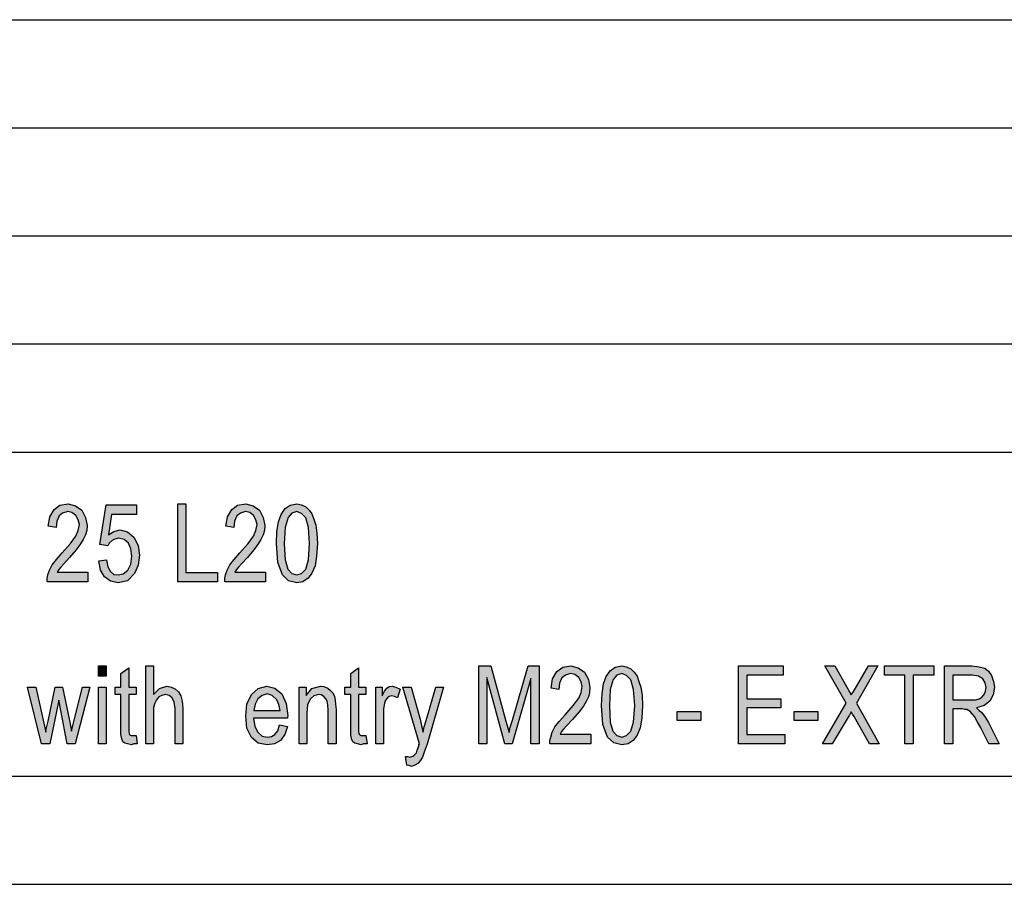
# Model space of a CAD drawing. Units: millimetres. Extents: x -1152 to -855, y 2011 to 2221.
# Drawn here: x -996 to -950, y 2011 to 2051 of the extents above; entities that cross this region are included whole.
import ezdxf

# ---------------------------------------------------------------- set-up
doc = ezdxf.new("R2010")
doc.units = ezdxf.units.MM
doc.layers.add('1', color=7, linetype='Continuous')

# ---------------------------------------------------------------- blocks, each defined once
blk = doc.blocks.new('_formato_A4', base_point=(-1003.863, 2116.187))
at = {"layer": '1', "linetype": 'Continuous'}
for points in [[(-992.769, 2025.634), (-992.769, 2025.186), (-994.659, 2025.186), (-994.659, 2025.343), (-994.623, 2025.499), (-994.551, 2025.723), (-994.425, 2025.97), (-994.227, 2026.216), (-993.957, 2026.529), (-993.579, 2026.955), (-993.327, 2027.29), (-993.219, 2027.559), (-993.165, 2027.828), (-993.219, 2028.052), (-993.327, 2028.253), (-993.507, 2028.387), (-993.705, 2028.432), (-993.939, 2028.365), (-994.101, 2028.231), (-994.209, 2027.984), (-994.245, 2027.693), (-994.605, 2027.761), (-994.533, 2028.186), (-994.335, 2028.522), (-994.065, 2028.723), (-993.687, 2028.79), (-993.345, 2028.701), (-993.057, 2028.499), (-992.877, 2028.164), (-992.805, 2027.783), (-992.823, 2027.559), (-992.877, 2027.358), (-992.985, 2027.134), (-993.111, 2026.932), (-993.309, 2026.664), (-993.615, 2026.305), (-993.885, 2026.014), (-994.029, 2025.858), (-994.119, 2025.746), (-994.191, 2025.634)], [(-992.265, 2026.149), (-991.905, 2026.193), (-991.851, 2025.88), (-991.725, 2025.656), (-991.563, 2025.522), (-991.365, 2025.499), (-991.131, 2025.544), (-990.915, 2025.723), (-990.789, 2025.992), (-990.735, 2026.373), (-990.789, 2026.708), (-990.897, 2026.977), (-991.095, 2027.134), (-991.347, 2027.201), (-991.527, 2027.156), (-991.653, 2027.089), (-991.779, 2026.977), (-991.851, 2026.843), (-992.211, 2026.91), (-991.923, 2028.746), (-990.519, 2028.746), (-990.519, 2028.298), (-991.671, 2028.298), (-991.815, 2027.358), (-991.563, 2027.514), (-991.275, 2027.581), (-990.933, 2027.492), (-990.645, 2027.246), (-990.447, 2026.865), (-990.375, 2026.417), (-990.447, 2025.947), (-990.609, 2025.567), (-990.933, 2025.231), (-991.365, 2025.141), (-991.725, 2025.208), (-991.995, 2025.41), (-992.193, 2025.723)], [(-988.611, 2025.186), (-988.611, 2028.79), (-988.233, 2028.79), (-988.233, 2025.611), (-986.775, 2025.611), (-986.775, 2025.186)], [(-984.543, 2025.634), (-984.543, 2025.186), (-986.433, 2025.186), (-986.433, 2025.343), (-986.397, 2025.499), (-986.325, 2025.723), (-986.199, 2025.97), (-986.001, 2026.216), (-985.731, 2026.529), (-985.353, 2026.955), (-985.101, 2027.29), (-984.993, 2027.559), (-984.939, 2027.828), (-984.993, 2028.052), (-985.101, 2028.253), (-985.281, 2028.387), (-985.479, 2028.432), (-985.713, 2028.365), (-985.875, 2028.231), (-985.983, 2027.984), (-986.019, 2027.693), (-986.379, 2027.761), (-986.307, 2028.186), (-986.109, 2028.522), (-985.839, 2028.723), (-985.461, 2028.79), (-985.119, 2028.701), (-984.831, 2028.499), (-984.651, 2028.164), (-984.579, 2027.783), (-984.597, 2027.559), (-984.651, 2027.358), (-984.759, 2027.134), (-984.885, 2026.932), (-985.083, 2026.664), (-985.389, 2026.305), (-985.659, 2026.014), (-985.803, 2025.858), (-985.893, 2025.746), (-985.965, 2025.634)], [(-992.283, 2020.823), (-992.283, 2021.293), (-991.923, 2021.293), (-991.923, 2020.823)], [(-990.537, 2018.07), (-990.483, 2017.689), (-990.645, 2017.689), (-990.753, 2017.644), (-990.933, 2017.689), (-991.059, 2017.711), (-991.149, 2017.778), (-991.203, 2017.913), (-991.239, 2018.114), (-991.239, 2018.45), (-991.239, 2019.973), (-991.509, 2019.973), (-991.509, 2020.308), (-991.239, 2020.308), (-991.239, 2020.935), (-990.879, 2021.204), (-990.879, 2020.308), (-990.537, 2020.308), (-990.537, 2019.973), (-990.879, 2019.973), (-990.879, 2018.428), (-990.879, 2018.249), (-990.861, 2018.159), (-990.843, 2018.114), (-990.807, 2018.092), (-990.771, 2018.07), (-990.699, 2018.07), (-990.645, 2018.07)], [(-990.087, 2017.689), (-990.087, 2021.293), (-989.727, 2021.293), (-989.727, 2019.973), (-989.457, 2020.241), (-989.115, 2020.353), (-988.899, 2020.308), (-988.719, 2020.219), (-988.575, 2020.084), (-988.467, 2019.905), (-988.413, 2019.659), (-988.377, 2019.323), (-988.377, 2017.689), (-988.737, 2017.689), (-988.737, 2019.323), (-988.773, 2019.614), (-988.863, 2019.816), (-989.007, 2019.928), (-989.187, 2019.973), (-989.349, 2019.928), (-989.493, 2019.861), (-989.601, 2019.726), (-989.673, 2019.57), (-989.727, 2019.368), (-989.727, 2019.099), (-989.727, 2017.689)], [(-979.899, 2018.07), (-979.845, 2017.689), (-980.007, 2017.689), (-980.115, 2017.644), (-980.295, 2017.689), (-980.421, 2017.711), (-980.511, 2017.778), (-980.565, 2017.913), (-980.601, 2018.114), (-980.601, 2018.45), (-980.601, 2019.973), (-980.871, 2019.973), (-980.871, 2020.308), (-980.601, 2020.308), (-980.601, 2020.935), (-980.241, 2021.204), (-980.241, 2020.308), (-979.899, 2020.308), (-979.899, 2019.973), (-980.241, 2019.973), (-980.241, 2018.428), (-980.241, 2018.249), (-980.223, 2018.159), (-980.205, 2018.114), (-980.169, 2018.092), (-980.133, 2018.07), (-980.061, 2018.07), (-980.007, 2018.07)], [(-974.679, 2017.689), (-974.679, 2021.293), (-974.121, 2021.293), (-973.419, 2018.741), (-973.329, 2018.428), (-973.275, 2018.204), (-973.221, 2018.45), (-973.113, 2018.786), (-972.393, 2021.293), (-971.889, 2021.293), (-971.889, 2017.689), (-972.267, 2017.689), (-972.267, 2020.711), (-973.131, 2017.689), (-973.473, 2017.689), (-974.301, 2020.756), (-974.301, 2017.689)], [(-969.495, 2018.137), (-969.495, 2017.689), (-971.385, 2017.689), (-971.385, 2017.846), (-971.349, 2018.002), (-971.277, 2018.226), (-971.151, 2018.473), (-970.953, 2018.719), (-970.683, 2019.032), (-970.305, 2019.458), (-970.053, 2019.793), (-969.945, 2020.062), (-969.891, 2020.331), (-969.945, 2020.555), (-970.053, 2020.756), (-970.233, 2020.89), (-970.431, 2020.935), (-970.665, 2020.868), (-970.827, 2020.734), (-970.935, 2020.487), (-970.971, 2020.196), (-971.331, 2020.264), (-971.259, 2020.689), (-971.061, 2021.025), (-970.791, 2021.226), (-970.413, 2021.293), (-970.071, 2021.204), (-969.783, 2021.002), (-969.603, 2020.667), (-969.531, 2020.286), (-969.549, 2020.062), (-969.603, 2019.861), (-969.711, 2019.637), (-969.837, 2019.435), (-970.035, 2019.167), (-970.341, 2018.808), (-970.611, 2018.517), (-970.755, 2018.361), (-970.845, 2018.249), (-970.917, 2018.137)], [(-962.655, 2017.689), (-962.655, 2021.293), (-960.585, 2021.293), (-960.585, 2020.868), (-962.277, 2020.868), (-962.277, 2019.771), (-960.693, 2019.771), (-960.693, 2019.346), (-962.277, 2019.346), (-962.277, 2018.114), (-960.513, 2018.114), (-960.513, 2017.689)], [(-958.767, 2017.689), (-957.669, 2019.57), (-958.659, 2021.293), (-958.191, 2021.293), (-957.651, 2020.331), (-957.525, 2020.084), (-957.435, 2019.95), (-957.327, 2020.107), (-957.201, 2020.331), (-956.643, 2021.293), (-956.211, 2021.293), (-957.201, 2019.57), (-956.139, 2017.689), (-956.589, 2017.689), (-957.309, 2018.943), (-957.381, 2019.055), (-957.435, 2019.167), (-957.525, 2019.01), (-957.579, 2018.92), (-958.317, 2017.689)], [(-954.951, 2017.689), (-954.951, 2020.868), (-955.905, 2020.868), (-955.905, 2021.293), (-953.619, 2021.293), (-953.619, 2020.868), (-954.573, 2020.868), (-954.573, 2017.689)], [(-994.911, 2017.689), (-995.559, 2020.308), (-995.181, 2020.308), (-994.839, 2018.786), (-994.713, 2018.226), (-994.695, 2018.361), (-994.605, 2018.741), (-994.281, 2020.308), (-993.939, 2020.308), (-993.615, 2018.764), (-993.525, 2018.271), (-993.399, 2018.786), (-993.021, 2020.308), (-992.679, 2020.308), (-993.363, 2017.689), (-993.723, 2017.689), (-994.029, 2019.234), (-994.119, 2019.704), (-994.533, 2017.689)], [(-992.283, 2017.689), (-992.283, 2020.308), (-991.923, 2020.308), (-991.923, 2017.689)], [(-982.995, 2017.689), (-982.995, 2020.308), (-982.671, 2020.308), (-982.671, 2019.928), (-982.401, 2020.241), (-982.005, 2020.353), (-981.843, 2020.331), (-981.663, 2020.264), (-981.537, 2020.152), (-981.429, 2020.04), (-981.357, 2019.883), (-981.321, 2019.704), (-981.303, 2019.525), (-981.285, 2019.278), (-981.285, 2017.689), (-981.645, 2017.689), (-981.645, 2019.256), (-981.663, 2019.48), (-981.699, 2019.659), (-981.753, 2019.771), (-981.843, 2019.883), (-981.969, 2019.95), (-982.095, 2019.973), (-982.311, 2019.905), (-982.473, 2019.771), (-982.599, 2019.502), (-982.635, 2019.099), (-982.635, 2017.689)], [(-979.449, 2017.689), (-979.449, 2020.308), (-979.143, 2020.308), (-979.143, 2019.905), (-979.035, 2020.129), (-978.927, 2020.264), (-978.819, 2020.331), (-978.693, 2020.353), (-978.513, 2020.308), (-978.315, 2020.219), (-978.441, 2019.816), (-978.585, 2019.883), (-978.711, 2019.905), (-978.819, 2019.883), (-978.909, 2019.816), (-978.999, 2019.704), (-979.035, 2019.57), (-979.089, 2019.301), (-979.089, 2019.055), (-979.089, 2017.689)], [(-978.009, 2016.704), (-978.063, 2017.107), (-977.973, 2017.107), (-977.865, 2017.062), (-977.775, 2017.107), (-977.685, 2017.129), (-977.631, 2017.196), (-977.559, 2017.264), (-977.523, 2017.398), (-977.451, 2017.599), (-977.451, 2017.644), (-977.415, 2017.689), (-978.189, 2020.308), (-977.811, 2020.308), (-977.397, 2018.831), (-977.325, 2018.517), (-977.253, 2018.226), (-977.199, 2018.473), (-977.109, 2018.764), (-976.659, 2020.308), (-976.317, 2020.308), (-977.073, 2017.667), (-977.199, 2017.308), (-977.289, 2017.062), (-977.397, 2016.905), (-977.505, 2016.771), (-977.631, 2016.704), (-977.793, 2016.637), (-977.901, 2016.681)], [(-965.499, 2018.764), (-965.499, 2019.189), (-964.401, 2019.189), (-964.401, 2018.764)], [(-960.081, 2018.764), (-960.081, 2019.189), (-958.983, 2019.189), (-958.983, 2018.764)]]:
    blk.add_hatch(color=7, dxfattribs=at).paths.add_polyline_path(points)
h = blk.add_hatch(color=7, dxfattribs=at)
h.paths.add_polyline_path([(-984.039, 2026.955), (-984.021, 2027.514), (-983.949, 2027.962), (-983.823, 2028.298), (-983.643, 2028.567), (-983.409, 2028.723), (-983.103, 2028.79), (-982.887, 2028.746), (-982.689, 2028.656), (-982.527, 2028.499), (-982.401, 2028.32), (-982.311, 2028.074), (-982.221, 2027.805), (-982.167, 2027.425), (-982.149, 2026.955), (-982.185, 2026.373), (-982.257, 2025.925), (-982.401, 2025.589), (-982.581, 2025.343), (-982.815, 2025.186), (-983.103, 2025.141), (-983.481, 2025.231), (-983.769, 2025.499), (-983.985, 2026.081)])
h.paths.add_polyline_path([(-983.679, 2026.955), (-983.643, 2026.193), (-983.517, 2025.768), (-983.337, 2025.567), (-983.103, 2025.499), (-982.887, 2025.567), (-982.689, 2025.768), (-982.563, 2026.193), (-982.509, 2026.955), (-982.563, 2027.693), (-982.689, 2028.141), (-982.887, 2028.343), (-983.103, 2028.432), (-983.337, 2028.365), (-983.499, 2028.164), (-983.643, 2027.693)], flags=16)
h = blk.add_hatch(color=7, dxfattribs=at)
h.paths.add_polyline_path([(-968.991, 2019.458), (-968.973, 2020.017), (-968.901, 2020.465), (-968.775, 2020.801), (-968.595, 2021.07), (-968.361, 2021.226), (-968.055, 2021.293), (-967.839, 2021.249), (-967.641, 2021.159), (-967.479, 2021.002), (-967.353, 2020.823), (-967.263, 2020.577), (-967.173, 2020.308), (-967.119, 2019.928), (-967.101, 2019.458), (-967.137, 2018.876), (-967.209, 2018.428), (-967.353, 2018.092), (-967.533, 2017.846), (-967.767, 2017.689), (-968.055, 2017.644), (-968.433, 2017.734), (-968.721, 2018.002), (-968.937, 2018.584)])
h.paths.add_polyline_path([(-968.631, 2019.458), (-968.595, 2018.696), (-968.469, 2018.271), (-968.289, 2018.07), (-968.055, 2018.002), (-967.839, 2018.07), (-967.641, 2018.271), (-967.515, 2018.696), (-967.461, 2019.458), (-967.515, 2020.196), (-967.641, 2020.644), (-967.839, 2020.846), (-968.055, 2020.935), (-968.289, 2020.868), (-968.451, 2020.667), (-968.595, 2020.196)], flags=16)
h = blk.add_hatch(color=7, dxfattribs=at)
h.paths.add_polyline_path([(-953.115, 2017.689), (-953.115, 2021.293), (-951.855, 2021.293), (-951.513, 2021.249), (-951.261, 2021.181), (-951.081, 2021.047), (-950.937, 2020.846), (-950.847, 2020.577), (-950.811, 2020.308), (-950.865, 2019.95), (-951.027, 2019.659), (-951.279, 2019.458), (-951.639, 2019.346), (-951.513, 2019.234), (-951.405, 2019.144), (-951.243, 2018.92), (-951.081, 2018.674), (-950.595, 2017.689), (-951.063, 2017.689), (-951.441, 2018.428), (-951.603, 2018.719), (-951.729, 2018.943), (-951.837, 2019.077), (-951.927, 2019.189), (-952.017, 2019.234), (-952.089, 2019.278), (-952.179, 2019.278), (-952.305, 2019.301), (-952.737, 2019.301), (-952.737, 2017.689)])
h.paths.add_polyline_path([(-952.737, 2019.726), (-951.927, 2019.726), (-951.693, 2019.726), (-951.513, 2019.771), (-951.387, 2019.838), (-951.279, 2019.973), (-951.225, 2020.129), (-951.189, 2020.286), (-951.243, 2020.51), (-951.351, 2020.689), (-951.549, 2020.823), (-951.837, 2020.868), (-952.737, 2020.868)], flags=16)
h = blk.add_hatch(color=7, dxfattribs=at)
h.paths.add_polyline_path([(-983.895, 2018.562), (-983.535, 2018.495), (-983.661, 2018.114), (-983.859, 2017.846), (-984.129, 2017.689), (-984.471, 2017.644), (-984.885, 2017.711), (-985.191, 2017.98), (-985.407, 2018.405), (-985.461, 2018.965), (-985.407, 2019.525), (-985.191, 2019.973), (-984.885, 2020.241), (-984.489, 2020.353), (-984.111, 2020.264), (-983.787, 2019.995), (-983.589, 2019.547), (-983.517, 2018.987), (-983.535, 2018.92), (-983.535, 2018.876), (-985.101, 2018.876), (-985.047, 2018.495), (-984.903, 2018.226), (-984.705, 2018.047), (-984.453, 2018.002), (-984.273, 2018.025), (-984.111, 2018.114), (-983.985, 2018.293)])
h.paths.add_polyline_path([(-985.083, 2019.234), (-983.877, 2019.234), (-983.931, 2019.502), (-984.021, 2019.726), (-984.237, 2019.928), (-984.471, 2019.995), (-984.705, 2019.928), (-984.903, 2019.771), (-985.029, 2019.525)], flags=16)
at = {"layer": '1', "color": 7, "linetype": 'Continuous'}
for p, q in [((-1044.363, 2051.187), (-860.363, 2051.187)), ((-1044.363, 2046.187), (-860.363, 2046.187)), ((-1044.363, 2041.187), (-860.363, 2041.187)), ((-1044.363, 2036.187), (-860.363, 2036.187)), ((-1044.363, 2031.187), (-860.363, 2031.187)), ((-994.335, 2028.522), (-994.065, 2028.723)), ((-994.065, 2028.723), (-993.687, 2028.79)), ((-993.687, 2028.79), (-993.345, 2028.701)), ((-993.345, 2028.701), (-993.057, 2028.499)), ((-992.211, 2026.91), (-991.923, 2028.746)), ((-991.923, 2028.746), (-990.519, 2028.746)), ((-990.519, 2028.746), (-990.519, 2028.298)), ((-988.611, 2028.79), (-988.233, 2028.79)), ((-988.611, 2025.186), (-988.611, 2028.79)), ((-988.233, 2028.79), (-988.233, 2025.611)), ((-986.109, 2028.522), (-985.839, 2028.723)), ((-985.839, 2028.723), (-985.461, 2028.79)), ((-985.461, 2028.79), (-985.119, 2028.701)), ((-985.119, 2028.701), (-984.831, 2028.499)), ((-983.643, 2028.567), (-983.409, 2028.723)), ((-983.409, 2028.723), (-983.103, 2028.79)), ((-983.103, 2028.79), (-982.887, 2028.746)), ((-982.887, 2028.746), (-982.689, 2028.656)), ((-982.689, 2028.656), (-982.527, 2028.499)), ((-994.605, 2027.761), (-994.533, 2028.186)), ((-994.533, 2028.186), (-994.335, 2028.522)), ((-994.101, 2028.231), (-994.209, 2027.984)), ((-993.939, 2028.365), (-994.101, 2028.231)), ((-993.705, 2028.432), (-993.939, 2028.365)), ((-993.507, 2028.387), (-993.705, 2028.432)), ((-993.327, 2028.253), (-993.507, 2028.387)), ((-993.219, 2028.052), (-993.327, 2028.253)), ((-993.057, 2028.499), (-992.877, 2028.164)), ((-992.877, 2028.164), (-992.805, 2027.783)), ((-991.671, 2028.298), (-991.815, 2027.358)), ((-990.519, 2028.298), (-991.671, 2028.298)), ((-986.379, 2027.761), (-986.307, 2028.186)), ((-986.307, 2028.186), (-986.109, 2028.522)), ((-985.875, 2028.231), (-985.983, 2027.984)), ((-985.713, 2028.365), (-985.875, 2028.231)), ((-985.479, 2028.432), (-985.713, 2028.365)), ((-985.281, 2028.387), (-985.479, 2028.432)), ((-985.101, 2028.253), (-985.281, 2028.387)), ((-984.993, 2028.052), (-985.101, 2028.253)), ((-984.831, 2028.499), (-984.651, 2028.164)), ((-984.651, 2028.164), (-984.579, 2027.783)), ((-983.949, 2027.962), (-983.823, 2028.298)), ((-983.823, 2028.298), (-983.643, 2028.567)), ((-983.499, 2028.164), (-983.643, 2027.693)), ((-983.337, 2028.365), (-983.499, 2028.164)), ((-983.103, 2028.432), (-983.337, 2028.365)), ((-982.887, 2028.343), (-983.103, 2028.432)), ((-982.689, 2028.141), (-982.887, 2028.343)), ((-982.563, 2027.693), (-982.689, 2028.141)), ((-982.527, 2028.499), (-982.401, 2028.32)), ((-982.401, 2028.32), (-982.311, 2028.074)), ((-994.245, 2027.693), (-994.605, 2027.761)), ((-994.209, 2027.984), (-994.245, 2027.693)), ((-993.165, 2027.828), (-993.219, 2028.052)), ((-993.219, 2027.559), (-993.165, 2027.828)), ((-992.805, 2027.783), (-992.823, 2027.559)), ((-986.019, 2027.693), (-986.379, 2027.761)), ((-985.983, 2027.984), (-986.019, 2027.693)), ((-984.939, 2027.828), (-984.993, 2028.052)), ((-984.993, 2027.559), (-984.939, 2027.828)), ((-984.579, 2027.783), (-984.597, 2027.559)), ((-984.021, 2027.514), (-983.949, 2027.962)), ((-983.643, 2027.693), (-983.679, 2026.955)), ((-982.509, 2026.955), (-982.563, 2027.693)), ((-982.311, 2028.074), (-982.221, 2027.805)), ((-982.221, 2027.805), (-982.167, 2027.425)), ((-993.579, 2026.955), (-993.327, 2027.29)), ((-993.327, 2027.29), (-993.219, 2027.559)), ((-992.877, 2027.358), (-992.985, 2027.134)), ((-992.823, 2027.559), (-992.877, 2027.358)), ((-991.815, 2027.358), (-991.563, 2027.514)), ((-991.563, 2027.514), (-991.275, 2027.581)), ((-991.275, 2027.581), (-990.933, 2027.492)), ((-990.933, 2027.492), (-990.645, 2027.246)), ((-990.645, 2027.246), (-990.447, 2026.865)), ((-985.353, 2026.955), (-985.101, 2027.29)), ((-985.101, 2027.29), (-984.993, 2027.559)), ((-984.651, 2027.358), (-984.759, 2027.134)), ((-984.597, 2027.559), (-984.651, 2027.358)), ((-984.039, 2026.955), (-984.021, 2027.514)), ((-982.167, 2027.425), (-982.149, 2026.955)), ((-993.957, 2026.529), (-993.579, 2026.955)), ((-993.111, 2026.932), (-993.309, 2026.664)), ((-992.985, 2027.134), (-993.111, 2026.932)), ((-991.851, 2026.843), (-992.211, 2026.91)), ((-991.779, 2026.977), (-991.851, 2026.843)), ((-991.653, 2027.089), (-991.779, 2026.977)), ((-991.527, 2027.156), (-991.653, 2027.089)), ((-991.347, 2027.201), (-991.527, 2027.156)), ((-991.095, 2027.134), (-991.347, 2027.201)), ((-990.897, 2026.977), (-991.095, 2027.134)), ((-990.789, 2026.708), (-990.897, 2026.977)), ((-990.447, 2026.865), (-990.375, 2026.417)), ((-985.731, 2026.529), (-985.353, 2026.955)), ((-984.885, 2026.932), (-985.083, 2026.664)), ((-984.759, 2027.134), (-984.885, 2026.932)), ((-983.985, 2026.081), (-984.039, 2026.955)), ((-983.679, 2026.955), (-983.643, 2026.193)), ((-982.563, 2026.193), (-982.509, 2026.955)), ((-982.149, 2026.955), (-982.185, 2026.373)), ((-994.227, 2026.216), (-993.957, 2026.529)), ((-993.309, 2026.664), (-993.615, 2026.305)), ((-990.735, 2026.373), (-990.789, 2026.708)), ((-990.789, 2025.992), (-990.735, 2026.373)), ((-990.375, 2026.417), (-990.447, 2025.947)), ((-986.001, 2026.216), (-985.731, 2026.529)), ((-985.083, 2026.664), (-985.389, 2026.305)), ((-982.185, 2026.373), (-982.257, 2025.925)), ((-994.551, 2025.723), (-994.425, 2025.97)), ((-994.425, 2025.97), (-994.227, 2026.216)), ((-994.029, 2025.858), (-994.119, 2025.746)), ((-993.885, 2026.014), (-994.029, 2025.858)), ((-993.615, 2026.305), (-993.885, 2026.014)), ((-992.265, 2026.149), (-991.905, 2026.193)), ((-992.193, 2025.723), (-992.265, 2026.149)), ((-991.905, 2026.193), (-991.851, 2025.88)), ((-991.851, 2025.88), (-991.725, 2025.656)), ((-990.915, 2025.723), (-990.789, 2025.992)), ((-990.447, 2025.947), (-990.609, 2025.567)), ((-986.325, 2025.723), (-986.199, 2025.97)), ((-986.199, 2025.97), (-986.001, 2026.216)), ((-985.803, 2025.858), (-985.893, 2025.746)), ((-985.659, 2026.014), (-985.803, 2025.858)), ((-985.389, 2026.305), (-985.659, 2026.014)), ((-983.769, 2025.499), (-983.985, 2026.081)), ((-983.643, 2026.193), (-983.517, 2025.768)), ((-982.689, 2025.768), (-982.563, 2026.193)), ((-982.257, 2025.925), (-982.401, 2025.589)), ((-994.659, 2025.343), (-994.623, 2025.499)), ((-994.623, 2025.499), (-994.551, 2025.723)), ((-994.119, 2025.746), (-994.191, 2025.634)), ((-994.191, 2025.634), (-992.769, 2025.634)), ((-992.769, 2025.634), (-992.769, 2025.186)), ((-991.995, 2025.41), (-992.193, 2025.723)), ((-991.725, 2025.208), (-991.995, 2025.41)), ((-991.725, 2025.656), (-991.563, 2025.522)), ((-991.563, 2025.522), (-991.365, 2025.499)), ((-991.365, 2025.499), (-991.131, 2025.544)), ((-991.131, 2025.544), (-990.915, 2025.723)), ((-990.609, 2025.567), (-990.933, 2025.231)), ((-988.233, 2025.611), (-986.775, 2025.611)), ((-986.775, 2025.611), (-986.775, 2025.186)), ((-986.433, 2025.343), (-986.397, 2025.499)), ((-986.397, 2025.499), (-986.325, 2025.723)), ((-985.893, 2025.746), (-985.965, 2025.634)), ((-985.965, 2025.634), (-984.543, 2025.634)), ((-984.543, 2025.634), (-984.543, 2025.186)), ((-983.481, 2025.231), (-983.769, 2025.499)), ((-983.517, 2025.768), (-983.337, 2025.567)), ((-983.337, 2025.567), (-983.103, 2025.499)), ((-983.103, 2025.499), (-982.887, 2025.567)), ((-982.887, 2025.567), (-982.689, 2025.768)), ((-982.401, 2025.589), (-982.581, 2025.343)), ((-994.659, 2025.186), (-994.659, 2025.343)), ((-992.769, 2025.186), (-994.659, 2025.186)), ((-991.365, 2025.141), (-991.725, 2025.208)), ((-990.933, 2025.231), (-991.365, 2025.141)), ((-986.775, 2025.186), (-988.611, 2025.186)), ((-986.433, 2025.186), (-986.433, 2025.343)), ((-984.543, 2025.186), (-986.433, 2025.186)), ((-983.103, 2025.141), (-983.481, 2025.231)), ((-982.815, 2025.186), (-983.103, 2025.141)), ((-982.581, 2025.343), (-982.815, 2025.186)), ((-992.283, 2021.293), (-991.923, 2021.293)), ((-992.283, 2020.823), (-992.283, 2021.293)), ((-991.923, 2021.293), (-991.923, 2020.823)), ((-991.239, 2020.935), (-990.879, 2021.204)), ((-991.239, 2020.308), (-991.239, 2020.935)), ((-990.879, 2021.204), (-990.879, 2020.308)), ((-990.087, 2021.293), (-989.727, 2021.293)), ((-990.087, 2017.689), (-990.087, 2021.293)), ((-989.727, 2021.293), (-989.727, 2019.973)), ((-980.601, 2020.935), (-980.241, 2021.204)), ((-980.601, 2020.308), (-980.601, 2020.935)), ((-980.241, 2021.204), (-980.241, 2020.308)), ((-974.679, 2021.293), (-974.121, 2021.293)), ((-974.679, 2017.689), (-974.679, 2021.293)), ((-974.121, 2021.293), (-973.419, 2018.741)), ((-973.113, 2018.786), (-972.393, 2021.293)), ((-972.393, 2021.293), (-971.889, 2021.293)), ((-971.889, 2021.293), (-971.889, 2017.689)), ((-971.259, 2020.689), (-971.061, 2021.025)), ((-971.061, 2021.025), (-970.791, 2021.226)), ((-970.665, 2020.868), (-970.827, 2020.734)), ((-970.791, 2021.226), (-970.413, 2021.293)), ((-970.431, 2020.935), (-970.665, 2020.868)), ((-970.233, 2020.89), (-970.431, 2020.935)), ((-970.413, 2021.293), (-970.071, 2021.204)), ((-970.053, 2020.756), (-970.233, 2020.89)), ((-970.071, 2021.204), (-969.783, 2021.002)), ((-969.783, 2021.002), (-969.603, 2020.667)), ((-968.775, 2020.801), (-968.595, 2021.07)), ((-968.595, 2021.07), (-968.361, 2021.226)), ((-968.289, 2020.868), (-968.451, 2020.667)), ((-968.361, 2021.226), (-968.055, 2021.293)), ((-968.055, 2020.935), (-968.289, 2020.868)), ((-968.055, 2021.293), (-967.839, 2021.249)), ((-967.839, 2020.846), (-968.055, 2020.935)), ((-967.839, 2021.249), (-967.641, 2021.159)), ((-967.641, 2020.644), (-967.839, 2020.846)), ((-967.641, 2021.159), (-967.479, 2021.002)), ((-967.479, 2021.002), (-967.353, 2020.823)), ((-962.655, 2021.293), (-960.585, 2021.293)), ((-962.655, 2017.689), (-962.655, 2021.293)), ((-962.277, 2020.868), (-962.277, 2019.771)), ((-960.585, 2020.868), (-962.277, 2020.868)), ((-960.585, 2021.293), (-960.585, 2020.868)), ((-958.659, 2021.293), (-958.191, 2021.293)), ((-957.669, 2019.57), (-958.659, 2021.293)), ((-958.191, 2021.293), (-957.651, 2020.331)), ((-956.211, 2021.293), (-957.201, 2019.57)), ((-957.201, 2020.331), (-956.643, 2021.293)), ((-956.643, 2021.293), (-956.211, 2021.293)), ((-955.905, 2021.293), (-953.619, 2021.293)), ((-955.905, 2020.868), (-955.905, 2021.293)), ((-954.951, 2020.868), (-955.905, 2020.868)), ((-954.951, 2017.689), (-954.951, 2020.868)), ((-954.573, 2020.868), (-954.573, 2017.689)), ((-953.619, 2020.868), (-954.573, 2020.868)), ((-953.619, 2021.293), (-953.619, 2020.868)), ((-953.115, 2021.293), (-951.855, 2021.293)), ((-953.115, 2017.689), (-953.115, 2021.293)), ((-952.737, 2020.868), (-952.737, 2019.726)), ((-951.837, 2020.868), (-952.737, 2020.868)), ((-951.855, 2021.293), (-951.513, 2021.249)), ((-951.549, 2020.823), (-951.837, 2020.868)), ((-951.513, 2021.249), (-951.261, 2021.181)), ((-951.261, 2021.181), (-951.081, 2021.047)), ((-951.081, 2021.047), (-950.937, 2020.846)), ((-950.937, 2020.846), (-950.847, 2020.577)), ((-991.923, 2020.823), (-992.283, 2020.823)), ((-974.301, 2020.756), (-974.301, 2017.689)), ((-973.473, 2017.689), (-974.301, 2020.756)), ((-972.267, 2020.711), (-973.131, 2017.689)), ((-972.267, 2017.689), (-972.267, 2020.711)), ((-971.331, 2020.264), (-971.259, 2020.689)), ((-970.935, 2020.487), (-970.971, 2020.196)), ((-970.827, 2020.734), (-970.935, 2020.487)), ((-969.945, 2020.555), (-970.053, 2020.756)), ((-969.891, 2020.331), (-969.945, 2020.555)), ((-969.603, 2020.667), (-969.531, 2020.286)), ((-968.973, 2020.017), (-968.901, 2020.465)), ((-968.901, 2020.465), (-968.775, 2020.801)), ((-968.451, 2020.667), (-968.595, 2020.196)), ((-967.515, 2020.196), (-967.641, 2020.644)), ((-967.353, 2020.823), (-967.263, 2020.577)), ((-967.263, 2020.577), (-967.173, 2020.308)), ((-951.351, 2020.689), (-951.549, 2020.823)), ((-951.243, 2020.51), (-951.351, 2020.689)), ((-951.189, 2020.286), (-951.243, 2020.51)), ((-950.847, 2020.577), (-950.811, 2020.308)), ((-995.559, 2020.308), (-995.181, 2020.308)), ((-994.911, 2017.689), (-995.559, 2020.308)), ((-995.181, 2020.308), (-994.839, 2018.786)), ((-994.605, 2018.741), (-994.281, 2020.308)), ((-994.281, 2020.308), (-993.939, 2020.308)), ((-993.939, 2020.308), (-993.615, 2018.764)), ((-993.399, 2018.786), (-993.021, 2020.308)), ((-992.679, 2020.308), (-993.363, 2017.689)), ((-993.021, 2020.308), (-992.679, 2020.308)), ((-992.283, 2020.308), (-991.923, 2020.308)), ((-992.283, 2017.689), (-992.283, 2020.308)), ((-991.923, 2020.308), (-991.923, 2017.689)), ((-991.509, 2020.308), (-991.239, 2020.308)), ((-991.509, 2019.973), (-991.509, 2020.308)), ((-991.239, 2019.973), (-991.509, 2019.973)), ((-991.239, 2018.45), (-991.239, 2019.973)), ((-990.879, 2020.308), (-990.537, 2020.308)), ((-990.879, 2019.973), (-990.879, 2018.428)), ((-990.537, 2019.973), (-990.879, 2019.973)), ((-990.537, 2020.308), (-990.537, 2019.973)), ((-989.727, 2019.973), (-989.457, 2020.241)), ((-989.457, 2020.241), (-989.115, 2020.353)), ((-989.187, 2019.973), (-989.349, 2019.928)), ((-989.007, 2019.928), (-989.187, 2019.973)), ((-989.115, 2020.353), (-988.899, 2020.308)), ((-988.899, 2020.308), (-988.719, 2020.219)), ((-988.719, 2020.219), (-988.575, 2020.084)), ((-988.575, 2020.084), (-988.467, 2019.905)), ((-985.407, 2019.525), (-985.191, 2019.973)), ((-985.191, 2019.973), (-984.885, 2020.241)), ((-984.885, 2020.241), (-984.489, 2020.353)), ((-984.471, 2019.995), (-984.705, 2019.928)), ((-984.489, 2020.353), (-984.111, 2020.264)), ((-984.237, 2019.928), (-984.471, 2019.995)), ((-984.111, 2020.264), (-983.787, 2019.995)), ((-983.787, 2019.995), (-983.589, 2019.547)), ((-982.995, 2020.308), (-982.671, 2020.308)), ((-982.995, 2017.689), (-982.995, 2020.308)), ((-982.671, 2020.308), (-982.671, 2019.928)), ((-982.671, 2019.928), (-982.401, 2020.241)), ((-982.401, 2020.241), (-982.005, 2020.353)), ((-982.095, 2019.973), (-982.311, 2019.905)), ((-981.969, 2019.95), (-982.095, 2019.973)), ((-982.005, 2020.353), (-981.843, 2020.331)), ((-981.843, 2019.883), (-981.969, 2019.95)), ((-981.843, 2020.331), (-981.663, 2020.264)), ((-981.663, 2020.264), (-981.537, 2020.152)), ((-981.537, 2020.152), (-981.429, 2020.04)), ((-981.429, 2020.04), (-981.357, 2019.883)), ((-980.871, 2020.308), (-980.601, 2020.308)), ((-980.871, 2019.973), (-980.871, 2020.308)), ((-980.601, 2019.973), (-980.871, 2019.973)), ((-980.601, 2018.45), (-980.601, 2019.973)), ((-980.241, 2020.308), (-979.899, 2020.308)), ((-980.241, 2019.973), (-980.241, 2018.428)), ((-979.899, 2019.973), (-980.241, 2019.973)), ((-979.899, 2020.308), (-979.899, 2019.973)), ((-979.449, 2020.308), (-979.143, 2020.308)), ((-979.449, 2017.689), (-979.449, 2020.308)), ((-979.143, 2020.308), (-979.143, 2019.905)), ((-979.143, 2019.905), (-979.035, 2020.129)), ((-979.035, 2020.129), (-978.927, 2020.264)), ((-978.927, 2020.264), (-978.819, 2020.331)), ((-978.819, 2020.331), (-978.693, 2020.353)), ((-978.693, 2020.353), (-978.513, 2020.308)), ((-978.513, 2020.308), (-978.315, 2020.219)), ((-978.315, 2020.219), (-978.441, 2019.816)), ((-978.189, 2020.308), (-977.811, 2020.308)), ((-977.415, 2017.689), (-978.189, 2020.308)), ((-977.811, 2020.308), (-977.397, 2018.831)), ((-977.109, 2018.764), (-976.659, 2020.308)), ((-976.317, 2020.308), (-977.073, 2017.667)), ((-976.659, 2020.308), (-976.317, 2020.308)), ((-970.971, 2020.196), (-971.331, 2020.264)), ((-970.053, 2019.793), (-969.945, 2020.062)), ((-969.945, 2020.062), (-969.891, 2020.331)), ((-969.549, 2020.062), (-969.603, 2019.861)), ((-969.531, 2020.286), (-969.549, 2020.062)), ((-968.991, 2019.458), (-968.973, 2020.017)), ((-968.595, 2020.196), (-968.631, 2019.458)), ((-967.461, 2019.458), (-967.515, 2020.196)), ((-967.173, 2020.308), (-967.119, 2019.928)), ((-957.651, 2020.331), (-957.525, 2020.084)), ((-957.525, 2020.084), (-957.435, 2019.95)), ((-957.435, 2019.95), (-957.327, 2020.107)), ((-957.327, 2020.107), (-957.201, 2020.331)), ((-951.387, 2019.838), (-951.279, 2019.973)), ((-951.279, 2019.973), (-951.225, 2020.129)), ((-951.225, 2020.129), (-951.189, 2020.286)), ((-950.865, 2019.95), (-951.027, 2019.659)), ((-950.811, 2020.308), (-950.865, 2019.95)), ((-994.119, 2019.704), (-994.533, 2017.689)), ((-994.029, 2019.234), (-994.119, 2019.704)), ((-989.673, 2019.57), (-989.727, 2019.368)), ((-989.601, 2019.726), (-989.673, 2019.57)), ((-989.493, 2019.861), (-989.601, 2019.726)), ((-989.349, 2019.928), (-989.493, 2019.861)), ((-988.863, 2019.816), (-989.007, 2019.928)), ((-988.773, 2019.614), (-988.863, 2019.816)), ((-988.737, 2019.323), (-988.773, 2019.614)), ((-988.467, 2019.905), (-988.413, 2019.659)), ((-988.413, 2019.659), (-988.377, 2019.323)), ((-985.461, 2018.965), (-985.407, 2019.525)), ((-985.029, 2019.525), (-985.083, 2019.234)), ((-984.903, 2019.771), (-985.029, 2019.525)), ((-984.705, 2019.928), (-984.903, 2019.771)), ((-984.021, 2019.726), (-984.237, 2019.928)), ((-983.931, 2019.502), (-984.021, 2019.726)), ((-983.877, 2019.234), (-983.931, 2019.502)), ((-983.589, 2019.547), (-983.517, 2018.987)), ((-982.599, 2019.502), (-982.635, 2019.099)), ((-982.473, 2019.771), (-982.599, 2019.502)), ((-982.311, 2019.905), (-982.473, 2019.771)), ((-981.753, 2019.771), (-981.843, 2019.883)), ((-981.699, 2019.659), (-981.753, 2019.771)), ((-981.663, 2019.48), (-981.699, 2019.659)), ((-981.645, 2019.256), (-981.663, 2019.48)), ((-981.357, 2019.883), (-981.321, 2019.704)), ((-981.321, 2019.704), (-981.303, 2019.525)), ((-981.303, 2019.525), (-981.285, 2019.278)), ((-979.035, 2019.57), (-979.089, 2019.301)), ((-978.999, 2019.704), (-979.035, 2019.57)), ((-978.909, 2019.816), (-978.999, 2019.704)), ((-978.819, 2019.883), (-978.909, 2019.816)), ((-978.711, 2019.905), (-978.819, 2019.883)), ((-978.585, 2019.883), (-978.711, 2019.905)), ((-978.441, 2019.816), (-978.585, 2019.883)), ((-970.305, 2019.458), (-970.053, 2019.793)), ((-969.711, 2019.637), (-969.837, 2019.435)), ((-969.603, 2019.861), (-969.711, 2019.637)), ((-967.119, 2019.928), (-967.101, 2019.458)), ((-962.277, 2019.771), (-960.693, 2019.771)), ((-960.693, 2019.771), (-960.693, 2019.346)), ((-958.767, 2017.689), (-957.669, 2019.57)), ((-957.201, 2019.57), (-956.139, 2017.689)), ((-952.737, 2019.726), (-951.927, 2019.726)), ((-951.927, 2019.726), (-951.693, 2019.726)), ((-951.693, 2019.726), (-951.513, 2019.771)), ((-951.513, 2019.771), (-951.387, 2019.838)), ((-951.027, 2019.659), (-951.279, 2019.458)), ((-993.723, 2017.689), (-994.029, 2019.234)), ((-989.727, 2019.368), (-989.727, 2019.099)), ((-989.727, 2019.099), (-989.727, 2017.689)), ((-988.737, 2017.689), (-988.737, 2019.323)), ((-988.377, 2019.323), (-988.377, 2017.689)), ((-985.083, 2019.234), (-983.877, 2019.234)), ((-982.635, 2019.099), (-982.635, 2017.689)), ((-981.645, 2017.689), (-981.645, 2019.256)), ((-981.285, 2019.278), (-981.285, 2017.689)), ((-979.089, 2019.301), (-979.089, 2019.055)), ((-979.089, 2019.055), (-979.089, 2017.689)), ((-970.953, 2018.719), (-970.683, 2019.032)), ((-970.683, 2019.032), (-970.305, 2019.458)), ((-970.035, 2019.167), (-970.341, 2018.808)), ((-969.837, 2019.435), (-970.035, 2019.167)), ((-968.937, 2018.584), (-968.991, 2019.458)), ((-968.631, 2019.458), (-968.595, 2018.696)), ((-967.515, 2018.696), (-967.461, 2019.458)), ((-967.101, 2019.458), (-967.137, 2018.876)), ((-965.499, 2019.189), (-964.401, 2019.189)), ((-965.499, 2018.764), (-965.499, 2019.189)), ((-964.401, 2019.189), (-964.401, 2018.764)), ((-962.277, 2019.346), (-962.277, 2018.114)), ((-960.693, 2019.346), (-962.277, 2019.346)), ((-960.081, 2019.189), (-958.983, 2019.189)), ((-960.081, 2018.764), (-960.081, 2019.189)), ((-958.983, 2019.189), (-958.983, 2018.764)), ((-957.435, 2019.167), (-957.525, 2019.01)), ((-957.381, 2019.055), (-957.435, 2019.167)), ((-957.309, 2018.943), (-957.381, 2019.055)), ((-952.737, 2019.301), (-952.737, 2017.689)), ((-952.305, 2019.301), (-952.737, 2019.301)), ((-952.179, 2019.278), (-952.305, 2019.301)), ((-952.089, 2019.278), (-952.179, 2019.278)), ((-952.017, 2019.234), (-952.089, 2019.278)), ((-951.927, 2019.189), (-952.017, 2019.234)), ((-951.837, 2019.077), (-951.927, 2019.189)), ((-951.729, 2018.943), (-951.837, 2019.077)), ((-951.279, 2019.458), (-951.639, 2019.346)), ((-951.639, 2019.346), (-951.513, 2019.234)), ((-951.513, 2019.234), (-951.405, 2019.144)), ((-951.405, 2019.144), (-951.243, 2018.92)), ((-994.839, 2018.786), (-994.713, 2018.226)), ((-994.695, 2018.361), (-994.605, 2018.741)), ((-993.615, 2018.764), (-993.525, 2018.271)), ((-993.525, 2018.271), (-993.399, 2018.786)), ((-985.407, 2018.405), (-985.461, 2018.965)), ((-985.101, 2018.876), (-985.047, 2018.495)), ((-983.535, 2018.876), (-985.101, 2018.876)), ((-983.985, 2018.293), (-983.895, 2018.562)), ((-983.895, 2018.562), (-983.535, 2018.495)), ((-983.517, 2018.987), (-983.535, 2018.92)), ((-983.535, 2018.92), (-983.535, 2018.876)), ((-977.397, 2018.831), (-977.325, 2018.517)), ((-977.199, 2018.473), (-977.109, 2018.764)), ((-973.419, 2018.741), (-973.329, 2018.428)), ((-973.221, 2018.45), (-973.113, 2018.786)), ((-971.151, 2018.473), (-970.953, 2018.719)), ((-970.341, 2018.808), (-970.611, 2018.517)), ((-968.721, 2018.002), (-968.937, 2018.584)), ((-968.595, 2018.696), (-968.469, 2018.271)), ((-967.641, 2018.271), (-967.515, 2018.696)), ((-967.137, 2018.876), (-967.209, 2018.428)), ((-964.401, 2018.764), (-965.499, 2018.764)), ((-958.983, 2018.764), (-960.081, 2018.764)), ((-957.579, 2018.92), (-958.317, 2017.689)), ((-957.525, 2019.01), (-957.579, 2018.92)), ((-956.589, 2017.689), (-957.309, 2018.943)), ((-951.603, 2018.719), (-951.729, 2018.943)), ((-951.441, 2018.428), (-951.603, 2018.719)), ((-951.243, 2018.92), (-951.081, 2018.674)), ((-951.081, 2018.674), (-950.595, 2017.689)), ((-994.713, 2018.226), (-994.695, 2018.361)), ((-991.239, 2018.114), (-991.239, 2018.45)), ((-991.203, 2017.913), (-991.239, 2018.114)), ((-990.879, 2018.428), (-990.879, 2018.249)), ((-990.879, 2018.249), (-990.861, 2018.159)), ((-990.861, 2018.159), (-990.843, 2018.114)), ((-990.843, 2018.114), (-990.807, 2018.092)), ((-985.191, 2017.98), (-985.407, 2018.405)), ((-985.047, 2018.495), (-984.903, 2018.226)), ((-984.903, 2018.226), (-984.705, 2018.047)), ((-984.273, 2018.025), (-984.111, 2018.114)), ((-984.111, 2018.114), (-983.985, 2018.293)), ((-983.661, 2018.114), (-983.859, 2017.846)), ((-983.535, 2018.495), (-983.661, 2018.114)), ((-980.601, 2018.114), (-980.601, 2018.45)), ((-980.565, 2017.913), (-980.601, 2018.114)), ((-980.241, 2018.428), (-980.241, 2018.249)), ((-980.241, 2018.249), (-980.223, 2018.159)), ((-980.223, 2018.159), (-980.205, 2018.114)), ((-980.205, 2018.114), (-980.169, 2018.092)), ((-977.325, 2018.517), (-977.253, 2018.226)), ((-977.253, 2018.226), (-977.199, 2018.473)), ((-973.329, 2018.428), (-973.275, 2018.204)), ((-973.275, 2018.204), (-973.221, 2018.45)), ((-971.349, 2018.002), (-971.277, 2018.226)), ((-971.277, 2018.226), (-971.151, 2018.473)), ((-970.845, 2018.249), (-970.917, 2018.137)), ((-970.917, 2018.137), (-969.495, 2018.137)), ((-970.755, 2018.361), (-970.845, 2018.249)), ((-970.611, 2018.517), (-970.755, 2018.361)), ((-969.495, 2018.137), (-969.495, 2017.689)), ((-968.469, 2018.271), (-968.289, 2018.07)), ((-967.839, 2018.07), (-967.641, 2018.271)), ((-967.209, 2018.428), (-967.353, 2018.092)), ((-962.277, 2018.114), (-960.513, 2018.114)), ((-960.513, 2018.114), (-960.513, 2017.689)), ((-951.063, 2017.689), (-951.441, 2018.428)), ((-994.533, 2017.689), (-994.911, 2017.689)), ((-993.363, 2017.689), (-993.723, 2017.689)), ((-991.923, 2017.689), (-992.283, 2017.689)), ((-991.149, 2017.778), (-991.203, 2017.913)), ((-991.059, 2017.711), (-991.149, 2017.778)), ((-990.933, 2017.689), (-991.059, 2017.711)), ((-990.753, 2017.644), (-990.933, 2017.689)), ((-990.807, 2018.092), (-990.771, 2018.07)), ((-990.771, 2018.07), (-990.699, 2018.07)), ((-990.645, 2017.689), (-990.753, 2017.644)), ((-990.699, 2018.07), (-990.645, 2018.07)), ((-990.645, 2018.07), (-990.537, 2018.07)), ((-990.483, 2017.689), (-990.645, 2017.689)), ((-990.537, 2018.07), (-990.483, 2017.689)), ((-989.727, 2017.689), (-990.087, 2017.689)), ((-988.377, 2017.689), (-988.737, 2017.689)), ((-984.885, 2017.711), (-985.191, 2017.98)), ((-984.471, 2017.644), (-984.885, 2017.711)), ((-984.705, 2018.047), (-984.453, 2018.002)), ((-984.129, 2017.689), (-984.471, 2017.644)), ((-984.453, 2018.002), (-984.273, 2018.025)), ((-983.859, 2017.846), (-984.129, 2017.689)), ((-982.635, 2017.689), (-982.995, 2017.689)), ((-981.285, 2017.689), (-981.645, 2017.689)), ((-980.511, 2017.778), (-980.565, 2017.913)), ((-980.421, 2017.711), (-980.511, 2017.778)), ((-980.295, 2017.689), (-980.421, 2017.711)), ((-980.115, 2017.644), (-980.295, 2017.689)), ((-980.169, 2018.092), (-980.133, 2018.07)), ((-980.133, 2018.07), (-980.061, 2018.07)), ((-980.007, 2017.689), (-980.115, 2017.644)), ((-980.061, 2018.07), (-980.007, 2018.07)), ((-980.007, 2018.07), (-979.899, 2018.07)), ((-979.845, 2017.689), (-980.007, 2017.689)), ((-979.899, 2018.07), (-979.845, 2017.689)), ((-979.089, 2017.689), (-979.449, 2017.689)), ((-977.451, 2017.644), (-977.415, 2017.689)), ((-977.073, 2017.667), (-977.199, 2017.308)), ((-974.301, 2017.689), (-974.679, 2017.689)), ((-973.131, 2017.689), (-973.473, 2017.689)), ((-971.889, 2017.689), (-972.267, 2017.689)), ((-971.385, 2017.846), (-971.349, 2018.002)), ((-971.385, 2017.689), (-971.385, 2017.846)), ((-969.495, 2017.689), (-971.385, 2017.689)), ((-968.433, 2017.734), (-968.721, 2018.002)), ((-968.055, 2017.644), (-968.433, 2017.734)), ((-968.289, 2018.07), (-968.055, 2018.002)), ((-968.055, 2018.002), (-967.839, 2018.07)), ((-967.767, 2017.689), (-968.055, 2017.644)), ((-967.533, 2017.846), (-967.767, 2017.689)), ((-967.353, 2018.092), (-967.533, 2017.846)), ((-960.513, 2017.689), (-962.655, 2017.689)), ((-958.317, 2017.689), (-958.767, 2017.689)), ((-956.139, 2017.689), (-956.589, 2017.689)), ((-954.573, 2017.689), (-954.951, 2017.689)), ((-952.737, 2017.689), (-953.115, 2017.689)), ((-950.595, 2017.689), (-951.063, 2017.689)), ((-977.685, 2017.129), (-977.631, 2017.196)), ((-977.631, 2017.196), (-977.559, 2017.264)), ((-977.559, 2017.264), (-977.523, 2017.398)), ((-977.523, 2017.398), (-977.451, 2017.599)), ((-977.451, 2017.599), (-977.451, 2017.644)), ((-977.199, 2017.308), (-977.289, 2017.062)), ((-978.063, 2017.107), (-977.973, 2017.107)), ((-978.009, 2016.704), (-978.063, 2017.107)), ((-977.973, 2017.107), (-977.865, 2017.062)), ((-977.865, 2017.062), (-977.775, 2017.107)), ((-977.775, 2017.107), (-977.685, 2017.129)), ((-977.505, 2016.771), (-977.631, 2016.704)), ((-977.397, 2016.905), (-977.505, 2016.771)), ((-977.289, 2017.062), (-977.397, 2016.905)), ((-977.901, 2016.681), (-978.009, 2016.704)), ((-977.793, 2016.637), (-977.901, 2016.681)), ((-977.631, 2016.704), (-977.793, 2016.637)), ((-1147.363, 2016.187), (-860.363, 2016.187)), ((-1152.363, 2011.187), (-855.363, 2011.187))]:
    blk.add_line(p, q, dxfattribs=at)
blk = doc.blocks.new('A4_oriz', base_point=(-148.5, 99))
at = {"layer": '1'}
blk.add_blockref('_formato_A4', (-1003.863, 2116.187), dxfattribs=at)
blk = doc.blocks.new('TOP', base_point=(-148.5, 99))
blk.add_blockref('A4_oriz', (-148.5, 99))

msp = doc.modelspace()

# ---------------------------------------------------------------- block references
msp.add_blockref('TOP', (-148.5, 99))

doc.saveas('drawing.dxf')
